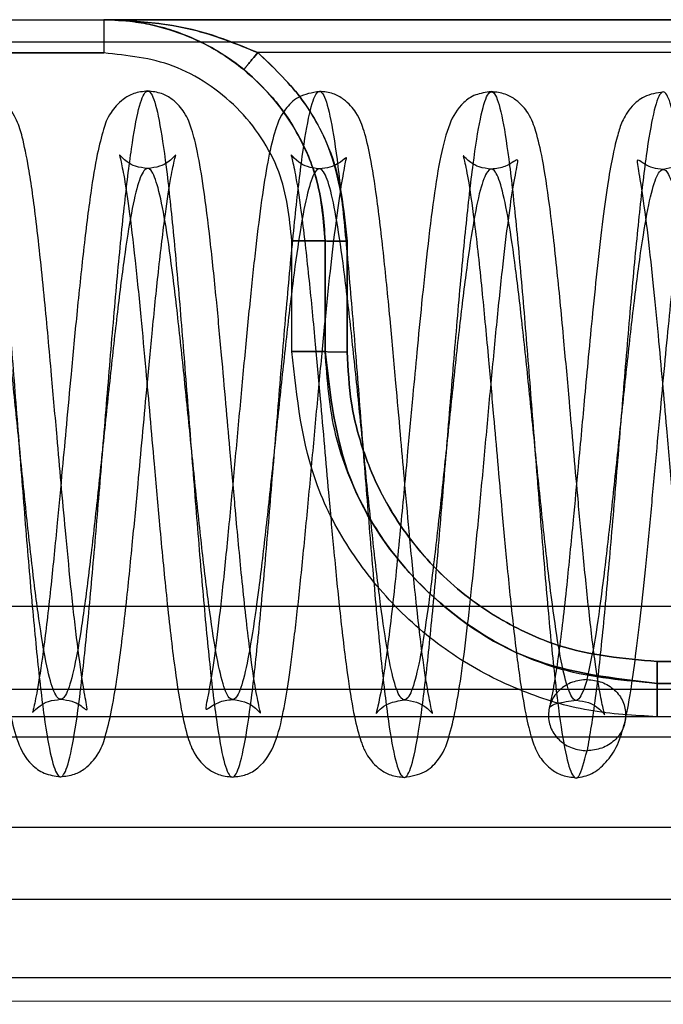
# Model space of a CAD drawing. Units: millimetres. Extents: x 9 to 411, y 10 to 270.
# Drawn here: x 123 to 124, y 121 to 124 of the extents above; entities that cross this region are included whole.
import ezdxf

# ---------------------------------------------------------------- set-up
doc = ezdxf.new("R2010")
doc.units = ezdxf.units.MM

msp = doc.modelspace()

# ---------------------------------------------------------------- linework, layer by layer
at = {"color": 7, "linetype": 'Continuous', "lineweight": 25}
for p, q in [((109.7191, 123.639), (123.2191, 123.639)), ((109.7191, 123.639), (123.2191, 123.639)), ((122.2476, 123.639), (137.7191, 123.639)), ((123.2191, 123.639), (123.2191, 123.564)), ((140.4691, 123.639), (123.2191, 123.639)), ((123.2191, 123.639), (123.2191, 123.639)), ((123.2191, 123.639), (140.4691, 123.639)), ((123.2191, 123.639), (123.2191, 123.564)), ((122.2476, 123.589), (137.7191, 123.589)), ((109.7191, 123.564), (123.2191, 123.564)), ((123.2191, 123.564), (109.7191, 123.564)), ((140.1213, 123.5647), (123.5669, 123.5647)), ((123.6441, 122.889), (123.6441, 123.139)), ((123.6441, 122.889), (123.6441, 123.139)), ((123.7191, 123.139), (123.6441, 123.139)), ((123.6441, 123.139), (123.7191, 123.139)), ((123.7191, 123.139), (123.7191, 122.889)), ((123.7191, 123.139), (123.7191, 123.139)), ((123.7191, 123.139), (123.7191, 122.889)), ((123.7191, 122.889), (123.7191, 123.139)), ((123.7191, 122.889), (123.7191, 123.139)), ((123.7191, 123.139), (123.7191, 123.139)), ((123.7691, 122.8886), (123.7691, 123.1386)), ((123.7691, 123.1386), (123.7691, 122.8886)), ((123.7191, 122.889), (123.6441, 122.889)), ((123.6441, 122.889), (123.7191, 122.889)), ((123.7191, 122.889), (123.7191, 122.889)), ((98.9793, 122.314), (253.9503, 122.314)), ((124.4691, 122.1886), (124.4691, 122.139)), ((139.2191, 122.1886), (124.4691, 122.1886)), ((124.4691, 122.1886), (139.2191, 122.1886)), ((124.4691, 122.139), (124.4691, 122.1886)), ((124.4691, 122.139), (139.2191, 122.139)), ((139.2191, 122.139), (124.4691, 122.139)), ((98.9793, 122.1265), (253.9503, 122.1265)), ((253.9503, 122.064), (98.9793, 122.064)), ((139.2191, 122.064), (124.4691, 122.064)), ((139.2191, 122.064), (124.4691, 122.064)), ((98.9793, 122.0185), (253.9503, 122.0185)), ((98.9793, 121.814), (253.9503, 121.814)), ((98.9793, 121.6518), (253.9503, 121.6518)), ((98.9793, 121.4744), (253.9503, 121.4744)), ((135.6691, 121.4141), (112.6941, 121.4265))]:
    msp.add_line(p, q, dxfattribs=at)
for start in [360, 0]:
    msp.add_arc((123.2191, 123.139), 0.5, start, 90, dxfattribs=at)
for points, knots in [([(123.2191, 123.639), (123.2414, 123.6382), (123.2795, 123.6368), (123.3468, 123.6241), (123.4135, 123.602), (123.4817, 123.5668), (123.5184, 123.5391), (123.5353, 123.5264)], [0, 0, 0, 0, 0.20541, 0.350595, 0.624291, 0.827673, 1, 1, 1, 1]), ([(123.5669, 123.5647), (123.5252, 123.5818), (123.4546, 123.6109), (123.3374, 123.6338), (123.2633, 123.6371), (123.2191, 123.639)], [0, 0, 0, 0, 0.36884, 0.624138, 1, 1, 1, 1]), ([(123.2191, 123.639), (123.2606, 123.6373), (123.3305, 123.6344), (123.4477, 123.613), (123.521, 123.5833), (123.5669, 123.5647)], [0, 0, 0, 0, 0.353365, 0.594868, 1, 1, 1, 1]), ([(123.5353, 123.5264), (123.5169, 123.5402), (123.4765, 123.5705), (123.4046, 123.6056), (123.3175, 123.6333), (123.2537, 123.637), (123.2191, 123.639)], [0, 0, 0, 0, 0.187408, 0.412094, 0.681362, 1, 1, 1, 1]), ([(123.6441, 123.139), (123.6384, 123.1925), (123.6296, 123.275), (123.5767, 123.374), (123.5218, 123.4416), (123.4541, 123.4966), (123.3551, 123.5495), (123.2725, 123.5583), (123.2191, 123.564)], [0, 0, 0, 0, 0.239443, 0.369621, 0.5, 0.630178, 0.760557, 1, 1, 1, 1]), ([(123.6441, 123.139), (123.6384, 123.1925), (123.6296, 123.275), (123.5767, 123.374), (123.5218, 123.4416), (123.4541, 123.4966), (123.3551, 123.5495), (123.2725, 123.5583), (123.2191, 123.564)], [0, 0, 0, 0, 0.239443, 0.369621, 0.5, 0.630178, 0.760557, 1, 1, 1, 1]), ([(123.5669, 123.5647), (123.5629, 123.5598), (123.5568, 123.5524), (123.5495, 123.5434), (123.5444, 123.5373), (123.5403, 123.5324), (123.5364, 123.5276), (123.5357, 123.5269), (123.5352, 123.5264)], [0, 0, 0, 0, 0.239804, 0.368751, 0.500357, 0.631912, 0.760708, 1, 1, 1, 1]), ([(123.5352, 123.5264), (123.5357, 123.5269), (123.5364, 123.5276), (123.5403, 123.5324), (123.5444, 123.5373), (123.5495, 123.5434), (123.5568, 123.5524), (123.5629, 123.5598), (123.5669, 123.5647)], [0, 0, 0, 0, 0.239292, 0.368088, 0.499643, 0.63125, 0.760196, 1, 1, 1, 1]), ([(123.7691, 123.1386), (123.7608, 123.2108), (123.7476, 123.3269), (123.6658, 123.4704), (123.6005, 123.5327), (123.5669, 123.5647)], [0, 0, 0, 0, 0.4441381, 0.7137543, 1, 1, 1, 1]), ([(123.5669, 123.5647), (123.6009, 123.5327), (123.651, 123.4856), (123.6992, 123.4091), (123.7513, 123.3054), (123.7614, 123.211), (123.7691, 123.1386)], [0, 0, 0, 0, 0.286498, 0.42218, 0.556509, 1, 1, 1, 1]), ([(123.5353, 123.5264), (123.5562, 123.5075), (123.6025, 123.4658), (123.6607, 123.3812), (123.7088, 123.2703), (123.7155, 123.1847), (123.7191, 123.139)], [0, 0, 0, 0, 0.191067, 0.421471, 0.691143, 1, 1, 1, 1]), ([(123.7191, 123.139), (123.7155, 123.1847), (123.7088, 123.2703), (123.6607, 123.3812), (123.6025, 123.4658), (123.5562, 123.5075), (123.5353, 123.5264)], [0, 0, 0, 0, 0.308862, 0.578535, 0.808938, 1, 1, 1, 1]), ([(122.8277, 122.6548), (122.834, 122.7327), (122.8458, 122.8781), (122.8631, 123.0777), (122.8795, 123.2423), (122.8958, 123.3707), (122.9121, 123.4541), (122.9282, 123.487), (122.9442, 123.4672), (122.9602, 123.3959), (122.976, 123.278), (122.9918, 123.1214), (123.0075, 122.9366), (123.0232, 122.7362), (123.0389, 122.5335), (123.0547, 122.3424), (123.0704, 122.1755), (123.0862, 122.0441), (123.1022, 121.9572), (123.1182, 121.9206), (123.1343, 121.9365), (123.1505, 122.0043), (123.1668, 122.1191), (123.1832, 122.2731), (123.1996, 122.4562), (123.216, 122.6559), (123.2325, 122.8588), (123.2489, 123.0512), (123.2653, 123.2201), (123.2817, 123.3543), (123.2979, 123.4445), (123.3141, 123.4848), (123.3301, 123.4725), (123.3461, 123.4082), (123.362, 123.2965), (123.3778, 123.1449), (123.3935, 122.9634), (123.4092, 122.7644), (123.4249, 122.5612), (123.4406, 122.3676), (123.4563, 122.1965), (123.4722, 122.0595), (123.4881, 121.9659), (123.5041, 121.9219), (123.5202, 121.9303), (123.5363, 121.991), (123.5526, 122.0994), (123.569, 122.2485), (123.5854, 122.4282), (123.6019, 122.6263), (123.6183, 122.8296), (123.6348, 123.0243), (123.6512, 123.1973), (123.6675, 123.337), (123.6838, 123.4339), (123.7, 123.4815), (123.716, 123.4767), (123.732, 123.4196), (123.7479, 123.3143), (123.7637, 123.1678), (123.7794, 122.9898), (123.7951, 122.7925), (123.8108, 122.5891), (123.8265, 122.3933), (123.8423, 122.2183), (123.8581, 122.0758), (123.874, 121.9755), (123.89, 121.9242), (123.906, 121.9252), (123.9222, 121.9786), (123.9385, 122.0806), (123.9548, 122.2244), (123.9713, 122.4005), (123.9877, 122.5968), (124.0042, 122.8002), (124.0206, 122.9969), (124.037, 123.1738), (124.0534, 123.3189), (124.0697, 123.4223), (124.0858, 123.4772), (124.1019, 123.4799), (124.1179, 123.4301), (124.1338, 123.3312), (124.1496, 123.19), (124.1654, 123.0158), (124.1811, 122.8205), (124.1968, 122.6171), (124.2125, 122.4194), (124.2282, 122.2406), (124.244, 122.0929), (124.2599, 121.986), (124.2759, 121.9282), (124.2927, 121.9182), (124.3044, 121.9629), (124.3106, 121.9868)], [0, 0, 0, 0, 0.012489, 0.023323, 0.034156, 0.04499, 0.055824, 0.066656, 0.07749, 0.088324, 0.099157, 0.109991, 0.120825, 0.131658, 0.142492, 0.153326, 0.164159, 0.174993, 0.185827, 0.196659, 0.207493, 0.218327, 0.22916, 0.239994, 0.250828, 0.261661, 0.272495, 0.283329, 0.294162, 0.304996, 0.315829, 0.326662, 0.337496, 0.34833, 0.359163, 0.369997, 0.380831, 0.391664, 0.402498, 0.413332, 0.424165, 0.434999, 0.445832, 0.456665, 0.467499, 0.478333, 0.489166, 0.5, 0.510834, 0.521667, 0.532501, 0.543335, 0.554168, 0.565001, 0.575835, 0.586668, 0.597502, 0.608336, 0.619169, 0.630003, 0.640837, 0.65167, 0.662504, 0.673338, 0.684171, 0.695004, 0.705838, 0.716671, 0.727505, 0.738339, 0.749172, 0.760006, 0.77084, 0.781673, 0.792507, 0.803341, 0.814173, 0.825007, 0.835841, 0.846674, 0.857508, 0.868342, 0.879175, 0.890009, 0.900843, 0.911676, 0.92251, 0.933344, 0.944176, 0.95501, 0.965844, 0.976677, 0.987511, 1, 1, 1, 1]), ([(123.1217, 122.1033), (123.1306, 122.1023), (123.1476, 122.1003), (123.1653, 122.0906), (123.1757, 122.0826), (123.1829, 122.0767), (123.1808, 122.0879), (123.1714, 122.1394), (123.1579, 122.2365), (123.1448, 122.3561), (123.1332, 122.4767), (123.1229, 122.5894), (123.1125, 122.7076), (123.1001, 122.8487), (123.0877, 122.9845), (123.0761, 123.0988), (123.0642, 123.2043), (123.0512, 123.3002), (123.0363, 123.3705), (123.0254, 123.4089), (123.0034, 123.4468), (122.9687, 123.473), (122.9435, 123.4767), (122.9302, 123.4786)], [0, 0, 0, 0, 0.01651, 0.031509, 0.045336, 0.058419, 0.114521, 0.179578, 0.253, 0.322596, 0.382597, 0.432803, 0.47989, 0.542973, 0.623386, 0.670289, 0.719334, 0.802973, 0.86641, 0.909667, 0.949868, 0.973606, 1, 1, 1, 1]), ([(123.3184, 123.4779), (123.3076, 123.4766), (123.2874, 123.4743), (123.2573, 123.4571), (123.2279, 123.4223), (123.2179, 123.3902), (123.2029, 123.3334), (123.1888, 123.2456), (123.1735, 123.1238), (123.1588, 122.9821), (123.1459, 122.8471), (123.1351, 122.729), (123.1246, 122.6154), (123.1131, 122.4915), (123.0992, 122.3523), (123.0843, 122.2229), (123.0708, 122.131), (123.0621, 122.0895), (123.0587, 122.0749), (123.0569, 122.0709), (123.0705, 122.0869), (123.0945, 122.1002), (123.1122, 122.1022), (123.1217, 122.1033)], [0, 0, 0, 0, 0.021305, 0.040134, 0.07034, 0.116071, 0.171598, 0.239109, 0.318017, 0.392343, 0.455261, 0.506923, 0.552297, 0.608889, 0.678106, 0.75842, 0.830941, 0.88938, 0.913405, 0.935196, 0.963226, 0.980497, 1, 1, 1, 1]), ([(123.5098, 122.1026), (123.5193, 122.1015), (123.537, 122.0993), (123.561, 122.0859), (123.5745, 122.0698), (123.5728, 122.0738), (123.5692, 122.0892), (123.5601, 122.1339), (123.5487, 122.216), (123.5381, 122.3079), (123.5278, 122.4077), (123.5164, 122.5288), (123.5049, 122.6595), (123.4948, 122.7744), (123.4846, 122.8888), (123.4728, 123.0155), (123.4593, 123.1457), (123.4455, 123.2568), (123.432, 123.3377), (123.4206, 123.384), (123.4113, 123.4097), (123.4016, 123.4309), (123.3792, 123.457), (123.3493, 123.4742), (123.3291, 123.4766), (123.3184, 123.4779)], [0, 0, 0, 0, 0.019408, 0.036601, 0.064548, 0.086436, 0.111029, 0.172178, 0.249561, 0.293918, 0.336161, 0.409704, 0.468637, 0.514367, 0.564787, 0.624979, 0.695065, 0.769025, 0.832745, 0.885743, 0.908212, 0.930232, 0.960094, 0.978795, 1, 1, 1, 1]), ([(123.7065, 123.4771), (123.6896, 123.474), (123.657, 123.4679), (123.6188, 123.4269), (123.6043, 123.3852), (123.5888, 123.3196), (123.5755, 123.2335), (123.5624, 123.1287), (123.5495, 123.0068), (123.5366, 122.8733), (123.5235, 122.7318), (123.5103, 122.587), (123.4968, 122.4455), (123.4835, 122.3168), (123.4708, 122.2114), (123.4589, 122.1305), (123.4493, 122.0871), (123.4493, 122.0796), (123.4557, 122.0833), (123.4723, 122.0941), (123.4921, 122.1013), (123.5041, 122.1022), (123.5098, 122.1026)], [0, 0, 0, 0, 0.034432, 0.066332, 0.126218, 0.1868, 0.248971, 0.312348, 0.375694, 0.439108, 0.502971, 0.568144, 0.634623, 0.701953, 0.765953, 0.825528, 0.884693, 0.917897, 0.951008, 0.977883, 0.989399, 1, 1, 1, 1]), ([(123.898, 122.1019), (123.9075, 122.1007), (123.9253, 122.0986), (123.9494, 122.0851), (123.9629, 122.0689), (123.9613, 122.0724), (123.9581, 122.0864), (123.9495, 122.1268), (123.9366, 122.2159), (123.9226, 122.3402), (123.9096, 122.4739), (123.8987, 122.5945), (123.8888, 122.7073), (123.8783, 122.8266), (123.8658, 122.9645), (123.8514, 123.1103), (123.8365, 123.2361), (123.8223, 123.3273), (123.8102, 123.3788), (123.8003, 123.4072), (123.7896, 123.4305), (123.7667, 123.4568), (123.7368, 123.4737), (123.717, 123.4759), (123.7065, 123.4771)], [0, 0, 0, 0, 0.019585, 0.036969, 0.065329, 0.087524, 0.111696, 0.169433, 0.239863, 0.317059, 0.38401, 0.43948, 0.484714, 0.536688, 0.600507, 0.676305, 0.756713, 0.825593, 0.882512, 0.906491, 0.930087, 0.960663, 0.979244, 1, 1, 1, 1]), ([(124.0947, 123.4764), (124.082, 123.4746), (124.0554, 123.4707), (124.0203, 123.4436), (123.9982, 123.4041), (123.9789, 123.3315), (123.9644, 123.239), (123.9503, 123.1257), (123.9377, 123.0056), (123.9268, 122.8941), (123.9163, 122.7815), (123.9042, 122.6492), (123.8921, 122.5185), (123.8806, 122.4018), (123.8709, 122.3105), (123.8614, 122.2303), (123.8508, 122.1531), (123.8411, 122.0977), (123.834, 122.072), (123.8339, 122.0705), (123.8422, 122.0806), (123.8625, 122.0963), (123.8857, 122.0999), (123.898, 122.1019)], [0, 0, 0, 0, 0.022979, 0.048428, 0.107549, 0.172939, 0.244843, 0.316355, 0.378361, 0.431007, 0.475856, 0.533238, 0.609409, 0.654545, 0.704264, 0.754119, 0.798105, 0.868259, 0.915333, 0.932537, 0.951989, 0.974374, 1, 1, 1, 1]), ([(124.2866, 122.1011), (124.2961, 122.0999), (124.3138, 122.0976), (124.3377, 122.084), (124.3516, 122.067), (124.3505, 122.0687), (124.3477, 122.0793), (124.3403, 122.1118), (124.3284, 122.1874), (124.3148, 122.3011), (124.3017, 122.4317), (124.2903, 122.5552), (124.2802, 122.6688), (124.2699, 122.7867), (124.2576, 122.9242), (124.2427, 123.0794), (124.2268, 123.2194), (124.2114, 123.3215), (124.1986, 123.377), (124.1884, 123.4064), (124.1785, 123.4286), (124.1558, 123.4554), (124.1257, 123.4728), (124.1054, 123.4752), (124.0947, 123.4764)], [0, 0, 0, 0, 0.01892, 0.035518, 0.061865, 0.081496, 0.103017, 0.15551, 0.220846, 0.296353, 0.3648, 0.422959, 0.470636, 0.518916, 0.58139, 0.658273, 0.745141, 0.82034, 0.881074, 0.905993, 0.92955, 0.960131, 0.978904, 1, 1, 1, 1]), ([(124.4829, 123.4757), (124.468, 123.4734), (124.4407, 123.4691), (124.406, 123.4398), (124.3888, 123.4077), (124.3794, 123.3782), (124.3685, 123.3338), (124.3578, 123.2724), (124.3463, 123.1892), (124.3346, 123.089), (124.3236, 122.9821), (124.3139, 122.8816), (124.3056, 122.7922), (124.298, 122.7091), (124.2893, 122.6152), (124.2781, 122.4951), (124.2635, 122.3469), (124.2492, 122.2239), (124.2362, 122.1351), (124.2293, 122.1024), (124.2257, 122.0854)], [0, 0, 0, 0, 0.0339125, 0.0623302, 0.1045224, 0.1454803, 0.1941322, 0.2504556, 0.3144702, 0.3831454, 0.4451227, 0.4993913, 0.5460473, 0.5851535, 0.6280384, 0.691227, 0.7745299, 0.8774953, 0.9363728, 1, 1, 1, 1]), ([(125.795, 122.1106), (125.7889, 122.1663), (125.7776, 122.2702), (125.7611, 122.4671), (125.7454, 122.6669), (125.7297, 122.8697), (125.714, 123.0607), (125.6982, 123.2274), (125.6824, 123.3585), (125.6664, 123.445), (125.6504, 123.4813), (125.6343, 123.4649), (125.6181, 123.3968), (125.6018, 123.2817), (125.5855, 123.1274), (125.569, 122.9441), (125.5526, 122.7444), (125.5361, 122.5415), (125.5197, 122.3493), (125.5033, 122.1806), (125.4869, 122.0467), (125.4707, 121.9568), (125.4545, 121.9169), (125.4385, 121.9296), (125.4225, 121.9942), (125.4066, 122.1062), (125.3909, 122.2581), (125.3751, 122.4398), (125.3594, 122.6389), (125.3437, 122.8421), (125.328, 123.0356), (125.3123, 123.2064), (125.2964, 123.3432), (125.2805, 123.4364), (125.2645, 123.4801), (125.2484, 123.4712), (125.2323, 123.4102), (125.216, 123.3014), (125.1996, 123.1521), (125.1832, 122.9722), (125.1667, 122.774), (125.1503, 122.5707), (125.1338, 122.3762), (125.1174, 122.2034), (125.1011, 122.0639), (125.0848, 121.9674), (125.0686, 121.9201), (125.0526, 121.9253), (125.0366, 121.9828), (125.0207, 122.0884), (125.0049, 122.2352), (124.9892, 122.4134), (124.9735, 122.6108), (124.9578, 122.8142), (124.9421, 123.0099), (124.9263, 123.1847), (124.9105, 123.3269), (124.8946, 123.4268), (124.8787, 123.4778), (124.8626, 123.4764), (124.8464, 123.4227), (124.8301, 123.3203), (124.8138, 123.1762), (124.7974, 122.9999), (124.7809, 122.8035), (124.7644, 122.6001), (124.748, 122.4035), (124.7316, 122.2269), (124.7152, 122.082), (124.6989, 121.979), (124.6828, 121.9244), (124.6667, 121.9221), (124.6507, 121.9723), (124.6348, 122.0714), (124.619, 122.2129), (124.6032, 122.3874), (124.5875, 122.5828), (124.5718, 122.7862), (124.5561, 122.9838), (124.5404, 123.1624), (124.5246, 123.3099), (124.5087, 123.4162), (124.4928, 123.4744), (124.4767, 123.4806), (124.4605, 123.4341), (124.4443, 123.3383), (124.4279, 123.1996), (124.4115, 123.0272), (124.3951, 122.8329), (124.3786, 122.6297), (124.3621, 122.4311), (124.3457, 122.2516), (124.3285, 122.0909), (124.3169, 122.0231), (124.3106, 121.9868)], [0, 0, 0, 0, 0.012489, 0.023323, 0.034156, 0.04499, 0.055824, 0.066656, 0.07749, 0.088324, 0.099157, 0.109991, 0.120825, 0.131658, 0.142492, 0.153326, 0.164159, 0.174993, 0.185827, 0.196659, 0.207493, 0.218327, 0.22916, 0.239994, 0.250828, 0.261661, 0.272495, 0.283329, 0.294162, 0.304996, 0.315829, 0.326662, 0.337496, 0.34833, 0.359163, 0.369997, 0.380831, 0.391664, 0.402498, 0.413332, 0.424165, 0.434999, 0.445832, 0.456665, 0.467499, 0.478333, 0.489166, 0.5, 0.510834, 0.521667, 0.532501, 0.543335, 0.554168, 0.565001, 0.575835, 0.586668, 0.597502, 0.608336, 0.619169, 0.630003, 0.640837, 0.65167, 0.662504, 0.673338, 0.684171, 0.695004, 0.705838, 0.716671, 0.727505, 0.738339, 0.749172, 0.760006, 0.77084, 0.781673, 0.792507, 0.803341, 0.814173, 0.825007, 0.835841, 0.846674, 0.857508, 0.868342, 0.879175, 0.890009, 0.900843, 0.911676, 0.92251, 0.933344, 0.944176, 0.95501, 0.965844, 0.976677, 0.987511, 1, 1, 1, 1]), ([(123.1213, 121.9283), (123.1321, 121.9296), (123.1524, 121.9319), (123.1827, 121.9493), (123.2125, 121.9849), (123.2227, 122.0189), (123.2384, 122.0806), (123.2531, 122.1761), (123.2688, 122.3055), (123.2834, 122.45), (123.2958, 122.5807), (123.3064, 122.6963), (123.3169, 122.8114), (123.329, 122.9396), (123.3431, 123.0779), (123.3576, 123.1998), (123.3703, 123.2827), (123.3782, 123.3192), (123.3813, 123.332), (123.3827, 123.3352), (123.3689, 123.3191), (123.3451, 123.306), (123.3274, 123.304), (123.318, 123.3029)], [0, 0, 0, 0, 0.021281, 0.040214, 0.071025, 0.119311, 0.178217, 0.249873, 0.331876, 0.405005, 0.465346, 0.513093, 0.56143, 0.621075, 0.691849, 0.770315, 0.838321, 0.893063, 0.915547, 0.936067, 0.963412, 0.980537, 1, 1, 1, 1]), ([(123.318, 123.3029), (123.3086, 123.304), (123.291, 123.3061), (123.2672, 123.3193), (123.2534, 123.3356), (123.2546, 123.333), (123.2574, 123.3214), (123.2646, 123.2883), (123.2762, 123.2132), (123.2895, 123.1026), (123.3022, 122.9756), (123.3134, 122.8549), (123.3233, 122.7425), (123.3337, 122.6244), (123.346, 122.4857), (123.3611, 122.3284), (123.3771, 122.1863), (123.3927, 122.0832), (123.4055, 122.0271), (123.4158, 121.9977), (123.4257, 121.9755), (123.4484, 121.9487), (123.4785, 121.9313), (123.4988, 121.9289), (123.5095, 121.9276)], [0, 0, 0, 0, 0.019344, 0.036328, 0.063304, 0.083295, 0.104946, 0.157028, 0.221017, 0.294434, 0.361248, 0.418447, 0.465863, 0.514425, 0.577535, 0.655417, 0.743533, 0.819635, 0.880872, 0.905877, 0.929444, 0.960058, 0.978864, 1, 1, 1, 1]), ([(123.7062, 123.3022), (123.6968, 123.3033), (123.679, 123.3054), (123.6551, 123.3187), (123.6414, 123.3351), (123.6426, 123.3325), (123.6456, 123.32), (123.6538, 123.2823), (123.6667, 123.1954), (123.6813, 123.0673), (123.6953, 122.9235), (123.7071, 122.7916), (123.7173, 122.6755), (123.7274, 122.5615), (123.7388, 122.4357), (123.7523, 122.2989), (123.7666, 122.1763), (123.7807, 122.0835), (123.7929, 122.0291), (123.8032, 121.9987), (123.814, 121.9744), (123.8371, 121.9475), (123.8673, 121.9304), (123.8872, 121.9281), (123.8977, 121.9269)], [0, 0, 0, 0, 0.019532, 0.036723, 0.064176, 0.084802, 0.107595, 0.163586, 0.233708, 0.314709, 0.387302, 0.448083, 0.4969, 0.54407, 0.602618, 0.67267, 0.750531, 0.819642, 0.878305, 0.903753, 0.928902, 0.960383, 0.97918, 1, 1, 1, 1]), ([(124.0943, 123.3014), (124.0849, 123.3026), (124.0671, 123.3047), (124.0432, 123.3181), (124.0296, 123.3343), (124.0314, 123.3302), (124.035, 123.3151), (124.044, 123.2708), (124.0553, 123.1899), (124.0658, 123.0994), (124.076, 123.001), (124.0872, 122.8814), (124.0987, 122.7518), (124.1088, 122.6367), (124.1191, 122.5209), (124.1311, 122.3914), (124.1449, 122.2578), (124.1591, 122.1441), (124.1729, 122.0625), (124.1845, 122.0166), (124.194, 121.9917), (124.2034, 121.9718), (124.2258, 121.9462), (124.2555, 121.9295), (124.2756, 121.9273), (124.2863, 121.9261)], [0, 0, 0, 0, 0.0193705, 0.0365319, 0.0644278, 0.0862777, 0.1107481, 0.1713358, 0.2477548, 0.2914736, 0.3331369, 0.4057744, 0.464171, 0.5097346, 0.5605461, 0.6217288, 0.6934131, 0.7692557, 0.834432, 0.888398, 0.9111674, 0.9331322, 0.9619846, 0.9798471, 1, 1, 1, 1]), ([(122.9299, 123.3036), (122.9244, 123.304), (122.9132, 123.3048), (122.8948, 123.3112), (122.8793, 123.3205), (122.8731, 123.3229), (122.8715, 123.3136), (122.8792, 123.2739), (122.8918, 123.185), (122.9039, 123.0778), (122.9158, 122.9582), (122.9275, 122.8298), (122.9396, 122.6929), (122.9523, 122.5477), (122.9658, 122.4015), (122.9796, 122.2678), (122.9933, 122.1554), (123.0082, 122.0674), (123.0222, 122.0081), (123.0456, 121.9627), (123.0825, 121.9341), (123.1085, 121.9302), (123.1213, 121.9283)], [0, 0, 0, 0, 0.01006, 0.020805, 0.045368, 0.075369, 0.107841, 0.174071, 0.240831, 0.304904, 0.365827, 0.424403, 0.486088, 0.551781, 0.621519, 0.693881, 0.762957, 0.82842, 0.890394, 0.946824, 0.973702, 1, 1, 1, 1]), ([(123.5095, 121.9276), (123.5203, 121.929), (123.5446, 121.932), (123.581, 121.9566), (123.608, 122.0016), (123.625, 122.073), (123.637, 122.1462), (123.6498, 122.243), (123.6629, 122.3624), (123.6765, 122.4998), (123.69, 122.6452), (123.7032, 122.7903), (123.7163, 122.9299), (123.7294, 123.0586), (123.7422, 123.1702), (123.7546, 123.2588), (123.7629, 123.3047), (123.767, 123.3251), (123.7678, 123.3297), (123.7535, 123.316), (123.7304, 123.3046), (123.7144, 123.303), (123.7062, 123.3022)], [0, 0, 0, 0, 0.020083, 0.045217, 0.110106, 0.172633, 0.229917, 0.29127, 0.357251, 0.42487, 0.491213, 0.556329, 0.620602, 0.685182, 0.750024, 0.814597, 0.877436, 0.908084, 0.937993, 0.96799, 0.983639, 1, 1, 1, 1]), ([(123.8977, 121.9269), (123.914, 121.9298), (123.9456, 121.9355), (123.9836, 121.9742), (123.9987, 122.0148), (124.0146, 122.0799), (124.028, 122.1653), (124.041, 122.269), (124.054, 122.3902), (124.0669, 122.5232), (124.08, 122.6645), (124.0932, 122.8094), (124.1067, 122.9515), (124.12, 123.0809), (124.1328, 123.1875), (124.1447, 123.27), (124.1545, 123.3149), (124.1546, 123.3237), (124.1484, 123.3206), (124.132, 123.3099), (124.1122, 123.3027), (124.1001, 123.3018), (124.0943, 123.3014)], [0, 0, 0, 0, 0.032333, 0.062965, 0.122519, 0.183287, 0.245558, 0.308987, 0.372384, 0.435836, 0.499745, 0.564956, 0.631486, 0.698858, 0.762914, 0.822543, 0.88223, 0.916239, 0.95031, 0.977726, 0.989361, 1, 1, 1, 1]), ([(124.396, 122.0505), (124.3995, 122.0676), (124.4067, 122.1024), (124.4177, 122.1782), (124.4292, 122.271), (124.441, 122.3803), (124.4529, 122.5006), (124.4645, 122.6242), (124.4755, 122.7442), (124.4891, 122.8909), (124.5056, 123.059), (124.5215, 123.1921), (124.5335, 123.272), (124.5424, 123.315), (124.5361, 123.3121), (124.501, 123.3046), (124.4826, 123.3007)], [0, 0, 0, 0, 0.062508, 0.12683, 0.192906, 0.260644, 0.32974, 0.396664, 0.460281, 0.520686, 0.633824, 0.746242, 0.802644, 0.861034, 0.926773, 1, 1, 1, 1]), ([(124.4826, 123.3007), (124.4746, 123.3015), (124.459, 123.3032), (124.4424, 123.3113), (124.432, 123.3184), (124.4232, 123.3246), (124.4235, 123.3161), (124.4325, 123.2662), (124.446, 123.1706), (124.4589, 123.0528), (124.4705, 122.9338), (124.4806, 122.8219), (124.4911, 122.7036), (124.5035, 122.5613), (124.5161, 122.4237), (124.5278, 122.3076), (124.5399, 122.2005), (124.553, 122.1036), (124.568, 122.0332), (124.5788, 121.995), (124.6009, 121.9571), (124.6355, 121.931), (124.6607, 121.9273), (124.674, 121.9254)], [0, 0, 0, 0, 0.01469, 0.0285, 0.041804, 0.055012, 0.112125, 0.177397, 0.250212, 0.319131, 0.378696, 0.428741, 0.475958, 0.539609, 0.621014, 0.668596, 0.718358, 0.803027, 0.866882, 0.909964, 0.949919, 0.973607, 1, 1, 1, 1]), ([(124.3109, 122.1481), (124.3047, 122.1296), (124.2931, 122.095), (124.2762, 122.1028), (124.2602, 122.1475), (124.2443, 122.2303), (124.2284, 122.3446), (124.2126, 122.483), (124.1968, 122.6361), (124.181, 122.7935), (124.1652, 122.9448), (124.1494, 123.0797), (124.1335, 123.189), (124.1176, 123.2655), (124.1016, 123.3041), (124.0855, 123.302), (124.0694, 123.2595), (124.0531, 123.1795), (124.0368, 123.0671), (124.0205, 122.9302), (124.0041, 122.7779), (123.9878, 122.6205), (123.9714, 122.4685), (123.955, 122.3322), (123.9388, 122.2209), (123.9225, 122.1419), (123.9064, 122.1005), (123.8903, 122.0998), (123.8743, 122.1396), (123.8584, 122.2171), (123.8425, 122.3275), (123.8267, 122.463), (123.8109, 122.6146), (123.7951, 122.7721), (123.7793, 122.9248), (123.7635, 123.0626), (123.7476, 123.1761), (123.7317, 123.2576), (123.7157, 123.3018), (123.6996, 123.3055), (123.6835, 123.2687), (123.6673, 123.1937), (123.651, 123.0855), (123.6346, 122.9516), (123.6183, 122.8009), (123.6019, 122.6435), (123.5855, 122.4901), (123.5692, 122.351), (123.5529, 122.2356), (123.5367, 122.1516), (123.5205, 122.1047), (123.5044, 122.0981), (123.4884, 122.1322), (123.4724, 122.2047), (123.4566, 122.3108), (123.4407, 122.4433), (123.4249, 122.5932), (123.4092, 122.7505), (123.3934, 122.9045), (123.3776, 123.0451), (123.3617, 123.1625), (123.3458, 123.249), (123.3298, 123.2987), (123.3138, 123.3082), (123.2976, 123.277), (123.2814, 123.2072), (123.2651, 123.1034), (123.2488, 122.9726), (123.2324, 122.8237), (123.2161, 122.6666), (123.1997, 122.512), (123.1833, 122.3702), (123.167, 122.251), (123.1508, 122.1621), (123.1346, 122.1097), (123.1185, 122.0973), (123.1025, 122.1257), (123.0865, 122.193), (123.0706, 122.2947), (123.0548, 122.4239), (123.039, 122.5719), (123.0232, 122.7288), (123.0074, 122.884), (122.9916, 123.0271), (122.9758, 123.1483), (122.9599, 123.2395), (122.9439, 123.2948), (122.9279, 123.3101), (122.9117, 123.2846), (122.8955, 123.2201), (122.8793, 123.1207), (122.8629, 122.9932), (122.8458, 122.8387), (122.834, 122.7262), (122.8277, 122.6659)], [0, 0, 0, 0, 0.012489, 0.023323, 0.034156, 0.04499, 0.055824, 0.066656, 0.07749, 0.088324, 0.099157, 0.109991, 0.120825, 0.131658, 0.142492, 0.153326, 0.164159, 0.174993, 0.185827, 0.196659, 0.207493, 0.218327, 0.22916, 0.239994, 0.250828, 0.261661, 0.272495, 0.283329, 0.294162, 0.304996, 0.315829, 0.326662, 0.337496, 0.34833, 0.359163, 0.369997, 0.380831, 0.391664, 0.402498, 0.413332, 0.424165, 0.434999, 0.445832, 0.456665, 0.467499, 0.478333, 0.489166, 0.5, 0.510834, 0.521667, 0.532501, 0.543335, 0.554168, 0.565001, 0.575835, 0.586668, 0.597502, 0.608336, 0.619169, 0.630003, 0.640837, 0.65167, 0.662504, 0.673338, 0.684171, 0.695004, 0.705838, 0.716671, 0.727505, 0.738339, 0.749172, 0.760006, 0.77084, 0.781673, 0.792507, 0.803341, 0.814173, 0.825007, 0.835841, 0.846674, 0.857508, 0.868342, 0.879175, 0.890009, 0.900843, 0.911676, 0.92251, 0.933344, 0.944176, 0.95501, 0.965844, 0.976677, 0.987511, 1, 1, 1, 1]), ([(124.3109, 122.1481), (124.3171, 122.1762), (124.3288, 122.2287), (124.3459, 122.3531), (124.3623, 122.492), (124.3786, 122.6458), (124.395, 122.8031), (124.4114, 122.9535), (124.4277, 123.087), (124.444, 123.1943), (124.4602, 123.2685), (124.4764, 123.3045), (124.4924, 123.2997), (124.5084, 123.2546), (124.5243, 123.1723), (124.5402, 123.0581), (124.556, 122.9199), (124.5718, 122.7669), (124.5876, 122.6094), (124.6034, 122.4581), (124.6192, 122.323), (124.6351, 122.2135), (124.651, 122.1367), (124.667, 122.0978), (124.6831, 122.0996), (124.6993, 122.1418), (124.7155, 122.2216), (124.7318, 122.3338), (124.7481, 122.4705), (124.7645, 122.6227), (124.7809, 122.7802), (124.7972, 122.9322), (124.8136, 123.0687), (124.8298, 123.1802), (124.8461, 123.2595), (124.8622, 123.3011), (124.8783, 123.3022), (124.8943, 123.2627), (124.9103, 123.1854), (124.9261, 123.0752), (124.9419, 122.9399), (124.9577, 122.7884), (124.9735, 122.6309), (124.9893, 122.4781), (125.0051, 122.3401), (125.021, 122.2264), (125.0369, 122.1446), (125.0529, 122.1001), (125.069, 122.0961), (125.0851, 122.1327), (125.1013, 122.2074), (125.1176, 122.3154), (125.134, 122.4492), (125.1503, 122.5998), (125.1667, 122.7572), (125.1831, 122.9106), (125.1994, 123.0499), (125.2157, 123.1655), (125.232, 123.2497), (125.2481, 123.2969), (125.2642, 123.3038), (125.2802, 123.2699), (125.2962, 123.1977), (125.312, 123.0919), (125.3279, 122.9596), (125.3437, 122.8098), (125.3594, 122.6525), (125.3752, 122.4983), (125.391, 122.3577), (125.4069, 122.2401), (125.4228, 122.1533), (125.4388, 122.1033), (125.4549, 122.0935), (125.471, 122.1244), (125.4872, 122.1939), (125.5035, 122.2976), (125.5198, 122.4282), (125.5362, 122.577), (125.5525, 122.7341), (125.5689, 122.8887), (125.5853, 123.0306), (125.6016, 123.1501), (125.6178, 123.2391), (125.634, 123.2919), (125.6501, 123.3045), (125.6661, 123.2764), (125.6821, 123.2095), (125.698, 123.108), (125.7138, 122.9789), (125.7296, 122.831), (125.7454, 122.674), (125.7612, 122.5193), (125.7778, 122.3669), (125.7892, 122.2864), (125.7953, 122.2433)], [0, 0, 0, 0, 0.012489, 0.023323, 0.034156, 0.04499, 0.055824, 0.066656, 0.07749, 0.088324, 0.099157, 0.109991, 0.120825, 0.131658, 0.142492, 0.153326, 0.164159, 0.174993, 0.185827, 0.196659, 0.207493, 0.218327, 0.22916, 0.239994, 0.250828, 0.261661, 0.272495, 0.283329, 0.294162, 0.304996, 0.315829, 0.326662, 0.337496, 0.34833, 0.359163, 0.369997, 0.380831, 0.391664, 0.402498, 0.413332, 0.424165, 0.434999, 0.445832, 0.456665, 0.467499, 0.478333, 0.489166, 0.5, 0.510834, 0.521667, 0.532501, 0.543335, 0.554168, 0.565001, 0.575835, 0.586668, 0.597502, 0.608336, 0.619169, 0.630003, 0.640837, 0.65167, 0.662504, 0.673338, 0.684171, 0.695004, 0.705838, 0.716671, 0.727505, 0.738339, 0.749172, 0.760006, 0.77084, 0.781673, 0.792507, 0.803341, 0.814173, 0.825007, 0.835841, 0.846674, 0.857508, 0.868342, 0.879175, 0.890009, 0.900843, 0.911676, 0.92251, 0.933344, 0.944176, 0.95501, 0.965844, 0.976677, 0.987511, 1, 1, 1, 1]), ([(123.7191, 123.139), (123.7198, 123.139), (123.7208, 123.1389), (123.727, 123.1388), (123.7335, 123.1387), (123.7415, 123.1387), (123.7531, 123.1386), (123.7628, 123.1386), (123.7691, 123.1386)], [0, 0, 0, 0, 0.239457, 0.36836, 0.5, 0.631639, 0.760543, 1, 1, 1, 1]), ([(123.7691, 123.1386), (123.7628, 123.1386), (123.7531, 123.1386), (123.7415, 123.1387), (123.7335, 123.1387), (123.727, 123.1388), (123.7208, 123.1389), (123.7198, 123.139), (123.7191, 123.139)], [0, 0, 0, 0, 0.239457, 0.368361, 0.5, 0.63164, 0.760543, 1, 1, 1, 1]), ([(124.4691, 122.064), (124.4173, 122.0668), (124.3136, 122.0723), (124.1595, 122.1191), (124.0129, 122.1943), (123.8817, 122.3017), (123.775, 122.4328), (123.6723, 122.6251), (123.6552, 122.7853), (123.6441, 122.889)], [0, 0, 0, 0, 0.120109, 0.240268, 0.370353, 0.500542, 0.630628, 0.760817, 1, 1, 1, 1]), ([(124.4691, 122.064), (124.4173, 122.0668), (124.3136, 122.0723), (124.1595, 122.1191), (124.0129, 122.1943), (123.8817, 122.3017), (123.775, 122.4328), (123.6723, 122.6251), (123.6552, 122.7853), (123.6441, 122.889)], [0, 0, 0, 0, 0.120109, 0.240268, 0.370353, 0.500542, 0.630628, 0.760817, 1, 1, 1, 1]), ([(123.7191, 122.889), (123.7304, 122.7908), (123.7529, 122.5942), (123.9264, 122.3463), (124.1743, 122.1729), (124.3708, 122.1503), (124.4691, 122.139)], [0, 0, 0, 0, 0.249999, 0.5, 0.75, 1, 1, 1, 1]), ([(124.4691, 122.139), (124.3961, 122.1453), (124.2336, 122.1591), (124.0393, 122.2626), (123.8957, 122.3966), (123.8012, 122.5344), (123.7329, 122.7019), (123.7238, 122.8252), (123.7191, 122.889)], [0, 0, 0, 0, 0.185797, 0.41392, 0.544455, 0.685654, 0.837505, 1, 1, 1, 1]), ([(124.4691, 122.139), (124.3708, 122.1503), (124.1743, 122.1729), (123.9264, 122.3463), (123.7529, 122.5942), (123.7304, 122.7908), (123.7191, 122.889)], [0, 0, 0, 0, 0.25, 0.5, 0.75, 1, 1, 1, 1]), ([(124.4691, 122.139), (124.3961, 122.1453), (124.2336, 122.1591), (124.0393, 122.2626), (123.8957, 122.3966), (123.8012, 122.5344), (123.7329, 122.7019), (123.7238, 122.8252), (123.7191, 122.889)], [0, 0, 0, 0, 0.1857969, 0.4139204, 0.5444553, 0.6856535, 0.8375053, 1, 1, 1, 1]), ([(124.4691, 122.1886), (124.3935, 122.1953), (124.2932, 122.2041), (124.1777, 122.2508), (124.1092, 122.2864), (124.042, 122.3318), (123.9559, 122.4066), (123.8862, 122.4942), (123.8349, 122.589), (123.8014, 122.6716), (123.7746, 122.7718), (123.7709, 122.8497), (123.7691, 122.8886)], [0, 0, 0, 0, 0.205544, 0.272387, 0.339069, 0.41628, 0.493447, 0.65018, 0.718762, 0.787352, 0.893705, 1, 1, 1, 1]), ([(123.7691, 122.8886), (123.7709, 122.8497), (123.7746, 122.7717), (123.8014, 122.6716), (123.8349, 122.5889), (123.8862, 122.4941), (123.956, 122.4065), (124.0421, 122.3318), (124.1093, 122.2864), (124.1778, 122.2508), (124.2933, 122.2041), (124.3935, 122.1953), (124.4691, 122.1886)], [0, 0, 0, 0, 0.106314, 0.212685, 0.281297, 0.349897, 0.506649, 0.583805, 0.661006, 0.727667, 0.794489, 1, 1, 1, 1]), ([(124.3109, 122.1481), (124.2995, 122.1468), (124.2767, 122.1442), (124.2524, 122.1287), (124.2376, 122.1127), (124.2268, 122.0941), (124.2215, 122.0676), (124.2267, 122.0412), (124.2374, 122.0225), (124.2521, 122.0064), (124.2764, 121.9909), (124.2992, 121.9882), (124.3106, 121.9868)], [0, 0, 0, 0, 0.124627, 0.249985, 0.31254, 0.374929, 0.5, 0.625071, 0.68746, 0.750015, 0.875373, 1, 1, 1, 1]), ([(124.3109, 122.1481), (124.3223, 122.1468), (124.3451, 122.1441), (124.3694, 122.1285), (124.3841, 122.1124), (124.3948, 122.0937), (124.4, 122.0673), (124.3947, 122.0409), (124.3839, 122.0222), (124.3691, 122.0062), (124.3448, 121.9907), (124.322, 121.9881), (124.3106, 121.9868)], [0, 0, 0, 0, 0.124627, 0.249985, 0.31254, 0.374929, 0.5, 0.625071, 0.68746, 0.750015, 0.875373, 1, 1, 1, 1]), ([(124.2257, 122.0854), (124.2296, 122.0886), (124.2371, 122.0948), (124.2705, 122.0991), (124.2866, 122.1011)], [0, 0, 0, 0, 0.515488, 1, 1, 1, 1]), ([(124.2863, 121.9261), (124.2982, 121.928), (124.3217, 121.9318), (124.3539, 121.9589), (124.3807, 121.9975), (124.391, 122.033), (124.396, 122.0504)], [0, 0, 0, 0, 0.257936, 0.512712, 0.760863, 1, 1, 1, 1])]:
    msp.add_open_spline(points, degree=3, knots=knots, dxfattribs=at)
for points in [[(123.7191, 122.889), (123.7198, 122.889), (123.7214, 122.8889), (123.7329, 122.8887), (123.7494, 122.8886), (123.7625, 122.8886), (123.7691, 122.8886)], [(123.7191, 122.889), (123.7198, 122.889), (123.7214, 122.8889), (123.7329, 122.8887), (123.7494, 122.8886), (123.7625, 122.8886), (123.7691, 122.8886)], [(124.4691, 122.139), (124.4691, 122.1379), (124.4691, 122.1357), (124.4691, 122.1183), (124.4691, 122.0935), (124.4691, 122.0739), (124.4691, 122.064)], [(124.4691, 122.064), (124.4691, 122.0739), (124.4691, 122.0935), (124.4691, 122.1183), (124.4691, 122.1357), (124.4691, 122.1379), (124.4691, 122.139)]]:
    msp.add_open_spline(points, degree=3, dxfattribs=at)

doc.saveas('drawing.dxf')
